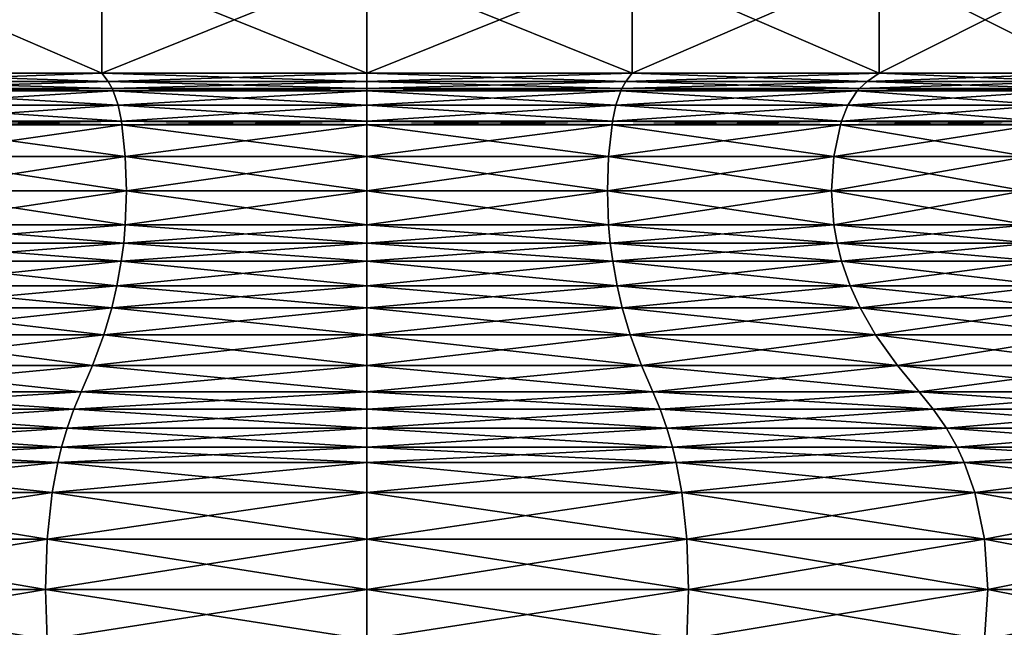
# Model space of a CAD drawing. Extents: x 0 to 4, y 0 to 34.5.
# Drawn here: x 1.5 to 3, y 7.8 to 8.8 of the extents above; entities that cross this region are included whole.
import ezdxf

# ---------------------------------------------------------------- set-up
doc = ezdxf.new("R2010")
doc.units = 0
doc.header["$MEASUREMENT"] = 0
doc.layers.add('DEFAULT', color=7, linetype='CONTINUOUS')

msp = doc.modelspace()

# ---------------------------------------------------------------- linework, layer by layer
at = {"layer": 'DEFAULT'}
for points in [[(1.590541, 8.671854, 3.528127), (1.590544, 8.836854, 3.528115), (1.208985, 8.671854, 3.370081)], [(1.590544, 8.836854, 3.528115), (1.208991, 8.836854, 3.370071), (1.208985, 8.671854, 3.370081)], [(1.208985, 8.671854, 0.629921), (1.208991, 8.836854, 0.629931), (1.590541, 8.671854, 0.471875)], [(1.590544, 8.836854, 0.471887), (1.590541, 8.671854, 0.471875), (1.208991, 8.836854, 0.629931)], [(1.590541, 8.671854, 0.471875), (1.590544, 8.836854, 0.471887), (2.000001, 8.671854, 0.417969)], [(1.590544, 8.836854, 3.528115), (1.590541, 8.671854, 3.528127), (2.000001, 8.836854, 3.582021)], [(2.000001, 8.671854, 3.582033), (2.000001, 8.836854, 3.582021), (1.590541, 8.671854, 3.528127)], [(1.590544, 8.836854, 0.471887), (2.000001, 8.836854, 0.417981), (2.000001, 8.671854, 0.417969)], [(2.409461, 8.671854, 3.528127), (2.409458, 8.836854, 3.528115), (2.000001, 8.671854, 3.582033)], [(2.409458, 8.836854, 0.471887), (2.409461, 8.671854, 0.471875), (2.000001, 8.836854, 0.417981)], [(2.000001, 8.671854, 0.417969), (2.000001, 8.836854, 0.417981), (2.409461, 8.671854, 0.471875)], [(2.409458, 8.836854, 3.528115), (2.000001, 8.836854, 3.582021), (2.000001, 8.671854, 3.582033)], [(2.409458, 8.836854, 3.528115), (2.409461, 8.671854, 3.528127), (2.791011, 8.836854, 3.370071)], [(2.409461, 8.671854, 0.471875), (2.409458, 8.836854, 0.471887), (2.791017, 8.671854, 0.629921)], [(2.409458, 8.836854, 0.471887), (2.791011, 8.836854, 0.629931), (2.791017, 8.671854, 0.629921)], [(2.791017, 8.671854, 3.370081), (2.791011, 8.836854, 3.370071), (2.409461, 8.671854, 3.528127)], [(3.118658, 8.836854, 0.881344), (3.118667, 8.671854, 0.881335), (2.791011, 8.836854, 0.629931)], [(2.791017, 8.671854, 0.629921), (2.791011, 8.836854, 0.629931), (3.118667, 8.671854, 0.881335)], [(3.118658, 8.836854, 3.118658), (2.791011, 8.836854, 3.370071), (2.791017, 8.671854, 3.370081)], [(3.118667, 8.671854, 3.118667), (3.118658, 8.836854, 3.118658), (2.791017, 8.671854, 3.370081)], [(1.590541, 8.671854, 0.471875), (1.600132, 8.658815, 0.50767), (1.208985, 8.671854, 0.629921)], [(1.590541, 8.671854, 3.528127), (1.208985, 8.671854, 3.370081), (1.227514, 8.658815, 3.337988)], [(1.227514, 8.658815, 0.662014), (1.208985, 8.671854, 0.629921), (1.600132, 8.658815, 0.50767)], [(1.600132, 8.658815, 3.492332), (1.590541, 8.671854, 3.528127), (1.227514, 8.658815, 3.337988)], [(1.600132, 8.658815, 0.50767), (1.590541, 8.671854, 0.471875), (2.000001, 8.658815, 0.455026)], [(1.590541, 8.671854, 3.528127), (1.600132, 8.658815, 3.492332), (2.000001, 8.671854, 3.582033)], [(1.590541, 8.671854, 0.471875), (2.000001, 8.671854, 0.417969), (2.000001, 8.658815, 0.455026)], [(2.000001, 8.658815, 3.544976), (2.000001, 8.671854, 3.582033), (1.600132, 8.658815, 3.492332)], [(2.39987, 8.658815, 3.492332), (2.409461, 8.671854, 3.528127), (2.000001, 8.658815, 3.544976)], [(2.409461, 8.671854, 0.471875), (2.39987, 8.658815, 0.50767), (2.000001, 8.671854, 0.417969)], [(2.409461, 8.671854, 3.528127), (2.000001, 8.671854, 3.582033), (2.000001, 8.658815, 3.544976)], [(2.000001, 8.658815, 0.455026), (2.000001, 8.671854, 0.417969), (2.39987, 8.658815, 0.50767)], [(2.409461, 8.671854, 3.528127), (2.39987, 8.658815, 3.492332), (2.791017, 8.671854, 3.370081)], [(2.39987, 8.658815, 0.50767), (2.409461, 8.671854, 0.471875), (2.772488, 8.658815, 0.662014)], [(2.772488, 8.658815, 3.337988), (2.791017, 8.671854, 3.370081), (2.39987, 8.658815, 3.492332)], [(2.409461, 8.671854, 0.471875), (2.791017, 8.671854, 0.629921), (2.772488, 8.658815, 0.662014)], [(3.092463, 8.658815, 3.092463), (3.118667, 8.671854, 3.118667), (2.772488, 8.658815, 3.337988)], [(2.772488, 8.658815, 0.662014), (2.791017, 8.671854, 0.629921), (3.092463, 8.658815, 0.907539)], [(3.118667, 8.671854, 3.118667), (2.791017, 8.671854, 3.370081), (2.772488, 8.658815, 3.337988)], [(3.118667, 8.671854, 0.881335), (3.092463, 8.658815, 0.907539), (2.791017, 8.671854, 0.629921)], [(1.600132, 8.658815, 0.50767), (1.606186, 8.648299, 0.530262), (1.227514, 8.658815, 0.662014)], [(1.600132, 8.658815, 3.492332), (1.227514, 8.658815, 3.337988), (1.239208, 8.648299, 3.317733)], [(1.239208, 8.648299, 0.682269), (1.227514, 8.658815, 0.662014), (1.606186, 8.648299, 0.530262)], [(1.606186, 8.648299, 3.46974), (1.600132, 8.658815, 3.492332), (1.239208, 8.648299, 3.317733)], [(1.606186, 8.648299, 0.530262), (1.600132, 8.658815, 0.50767), (2.000001, 8.648299, 0.478415)], [(1.600132, 8.658815, 3.492332), (1.606186, 8.648299, 3.46974), (2.000001, 8.658815, 3.544976)], [(1.600132, 8.658815, 0.50767), (2.000001, 8.658815, 0.455026), (2.000001, 8.648299, 0.478415)], [(2.000001, 8.648299, 3.521587), (2.000001, 8.658815, 3.544976), (1.606186, 8.648299, 3.46974)], [(2.393816, 8.648299, 3.46974), (2.39987, 8.658815, 3.492332), (2.000001, 8.648299, 3.521587)], [(2.39987, 8.658815, 0.50767), (2.393816, 8.648299, 0.530262), (2.000001, 8.658815, 0.455026)], [(2.39987, 8.658815, 3.492332), (2.000001, 8.658815, 3.544976), (2.000001, 8.648299, 3.521587)], [(2.000001, 8.648299, 0.478415), (2.000001, 8.658815, 0.455026), (2.393816, 8.648299, 0.530262)], [(2.39987, 8.658815, 3.492332), (2.393816, 8.648299, 3.46974), (2.772488, 8.658815, 3.337988)], [(2.393816, 8.648299, 0.530262), (2.39987, 8.658815, 0.50767), (2.760794, 8.648299, 0.682269)], [(2.760794, 8.648299, 3.317733), (2.772488, 8.658815, 3.337988), (2.393816, 8.648299, 3.46974)], [(2.39987, 8.658815, 0.50767), (2.772488, 8.658815, 0.662014), (2.760794, 8.648299, 0.682269)], [(3.075925, 8.648299, 3.075925), (3.092463, 8.658815, 3.092463), (2.760794, 8.648299, 3.317733)], [(2.760794, 8.648299, 0.682269), (2.772488, 8.658815, 0.662014), (3.075925, 8.648299, 0.924077)], [(3.092463, 8.658815, 3.092463), (2.772488, 8.658815, 3.337988), (2.760794, 8.648299, 3.317733)], [(3.092463, 8.658815, 0.907539), (3.075925, 8.648299, 0.924077), (2.772488, 8.658815, 0.662014)], [(1.606186, 8.648299, 0.530262), (1.608127, 8.644271, 0.537507), (1.239208, 8.648299, 0.682269)], [(1.606186, 8.648299, 3.46974), (1.239208, 8.648299, 3.317733), (1.242958, 8.644271, 3.311237)], [(1.242958, 8.644271, 0.688765), (1.239208, 8.648299, 0.682269), (1.608127, 8.644271, 0.537507)], [(1.608127, 8.644271, 3.462495), (1.606186, 8.648299, 3.46974), (1.242958, 8.644271, 3.311237)], [(1.615542, 8.622286, 0.565182), (1.257284, 8.622286, 0.713577), (1.242958, 8.644271, 0.688765)], [(1.615542, 8.622286, 0.565182), (1.242958, 8.644271, 0.688765), (1.608127, 8.644271, 0.537507)], [(1.608127, 8.644271, 3.462495), (1.242958, 8.644271, 3.311237), (1.257284, 8.622286, 3.286425)], [(1.615542, 8.622286, 3.43482), (1.608127, 8.644271, 3.462495), (1.257284, 8.622286, 3.286425)], [(1.606186, 8.648299, 3.46974), (1.608127, 8.644271, 3.462495), (2.000001, 8.648299, 3.521587)], [(1.608127, 8.644271, 0.537507), (1.606186, 8.648299, 0.530262), (2.000001, 8.644271, 0.485916)], [(1.606186, 8.648299, 0.530262), (2.000001, 8.648299, 0.478415), (2.000001, 8.644271, 0.485916)], [(2.000001, 8.644271, 3.514086), (2.000001, 8.648299, 3.521587), (1.608127, 8.644271, 3.462495)], [(1.615542, 8.622286, 0.565182), (1.608127, 8.644271, 0.537507), (2.000001, 8.622286, 0.514567)], [(1.615542, 8.622286, 3.43482), (2.000001, 8.644271, 3.514086), (1.608127, 8.644271, 3.462495)], [(1.608127, 8.644271, 0.537507), (2.000001, 8.644271, 0.485916), (2.000001, 8.622286, 0.514567)], [(1.615542, 8.622286, 3.43482), (2.000001, 8.622286, 3.485435), (2.000001, 8.644271, 3.514086)], [(2.393816, 8.648299, 0.530262), (2.391875, 8.644271, 0.537507), (2.000001, 8.648299, 0.478415)], [(2.391875, 8.644271, 3.462495), (2.393816, 8.648299, 3.46974), (2.000001, 8.644271, 3.514086)], [(2.393816, 8.648299, 3.46974), (2.000001, 8.648299, 3.521587), (2.000001, 8.644271, 3.514086)], [(2.000001, 8.644271, 0.485916), (2.000001, 8.648299, 0.478415), (2.391875, 8.644271, 0.537507)], [(2.384459, 8.622286, 3.43482), (2.391875, 8.644271, 3.462495), (2.000001, 8.622286, 3.485435)], [(2.384459, 8.622286, 0.565182), (2.000001, 8.622286, 0.514567), (2.000001, 8.644271, 0.485916)], [(2.384459, 8.622286, 0.565182), (2.000001, 8.644271, 0.485916), (2.391875, 8.644271, 0.537507)], [(2.391875, 8.644271, 3.462495), (2.000001, 8.644271, 3.514086), (2.000001, 8.622286, 3.485435)], [(2.384459, 8.622286, 3.43482), (2.742718, 8.622286, 3.286425), (2.757044, 8.644271, 3.311237)], [(2.384459, 8.622286, 3.43482), (2.757044, 8.644271, 3.311237), (2.391875, 8.644271, 3.462495)], [(2.384459, 8.622286, 0.565182), (2.391875, 8.644271, 0.537507), (2.742718, 8.622286, 0.713577)], [(2.391875, 8.644271, 0.537507), (2.393816, 8.648299, 0.530262), (2.757044, 8.644271, 0.688765)], [(2.393816, 8.648299, 3.46974), (2.391875, 8.644271, 3.462495), (2.760794, 8.648299, 3.317733)], [(2.757044, 8.644271, 3.311237), (2.760794, 8.648299, 3.317733), (2.391875, 8.644271, 3.462495)], [(2.391875, 8.644271, 0.537507), (2.757044, 8.644271, 0.688765), (2.742718, 8.622286, 0.713577)], [(2.393816, 8.648299, 0.530262), (2.760794, 8.648299, 0.682269), (2.757044, 8.644271, 0.688765)], [(3.050361, 8.622286, 3.050361), (3.070621, 8.644271, 3.070621), (2.742718, 8.622286, 3.286425)], [(3.050361, 8.622286, 0.949641), (2.742718, 8.622286, 0.713577), (2.757044, 8.644271, 0.688765)], [(3.070621, 8.644271, 3.070621), (2.757044, 8.644271, 3.311237), (2.742718, 8.622286, 3.286425)], [(3.070621, 8.644271, 3.070621), (3.075925, 8.648299, 3.075925), (2.757044, 8.644271, 3.311237)], [(3.075925, 8.648299, 3.075925), (2.760794, 8.648299, 3.317733), (2.757044, 8.644271, 3.311237)], [(2.757044, 8.644271, 0.688765), (2.760794, 8.648299, 0.682269), (3.070621, 8.644271, 0.929381)], [(3.050361, 8.622286, 0.949641), (2.757044, 8.644271, 0.688765), (3.070621, 8.644271, 0.929381)], [(3.075925, 8.648299, 0.924077), (3.070621, 8.644271, 0.929381), (2.760794, 8.648299, 0.682269)], [(1.615542, 8.622286, 0.565182), (1.620618, 8.597589, 0.584126), (1.257284, 8.622286, 0.713577)], [(1.615542, 8.622286, 3.43482), (1.257284, 8.622286, 3.286425), (1.26709, 8.597589, 3.26944)], [(1.26709, 8.597589, 0.730562), (1.257284, 8.622286, 0.713577), (1.620618, 8.597589, 0.584126)], [(1.620618, 8.597589, 3.415876), (1.615542, 8.622286, 3.43482), (1.26709, 8.597589, 3.26944)], [(1.620618, 8.597589, 0.584126), (1.615542, 8.622286, 0.565182), (2.000001, 8.597589, 0.53418)], [(1.615542, 8.622286, 0.565182), (2.000001, 8.622286, 0.514567), (2.000001, 8.597589, 0.53418)], [(1.615542, 8.622286, 3.43482), (1.620618, 8.597589, 3.415876), (2.000001, 8.622286, 3.485435)], [(2.000001, 8.597589, 3.465822), (2.000001, 8.622286, 3.485435), (1.620618, 8.597589, 3.415876)], [(2.379384, 8.597589, 3.415876), (2.384459, 8.622286, 3.43482), (2.000001, 8.597589, 3.465822)], [(2.384459, 8.622286, 3.43482), (2.000001, 8.622286, 3.485435), (2.000001, 8.597589, 3.465822)], [(2.384459, 8.622286, 0.565182), (2.379384, 8.597589, 0.584126), (2.000001, 8.622286, 0.514567)], [(2.000001, 8.597589, 0.53418), (2.000001, 8.622286, 0.514567), (2.379384, 8.597589, 0.584126)], [(2.384459, 8.622286, 3.43482), (2.379384, 8.597589, 3.415876), (2.742718, 8.622286, 3.286425)], [(2.379384, 8.597589, 0.584126), (2.384459, 8.622286, 0.565182), (2.732912, 8.597589, 0.730562)], [(2.732912, 8.597589, 3.26944), (2.742718, 8.622286, 3.286425), (2.379384, 8.597589, 3.415876)], [(2.384459, 8.622286, 0.565182), (2.742718, 8.622286, 0.713577), (2.732912, 8.597589, 0.730562)], [(3.036493, 8.597589, 3.036493), (3.050361, 8.622286, 3.050361), (2.732912, 8.597589, 3.26944)], [(3.050361, 8.622286, 3.050361), (2.742718, 8.622286, 3.286425), (2.732912, 8.597589, 3.26944)], [(2.732912, 8.597589, 0.730562), (2.742718, 8.622286, 0.713577), (3.036493, 8.597589, 0.963509)], [(3.050361, 8.622286, 0.949641), (3.036493, 8.597589, 0.963509), (2.742718, 8.622286, 0.713577)], [(1.620618, 8.597589, 0.584126), (1.621498, 8.591922, 0.587407), (1.26709, 8.597589, 0.730562)], [(1.621498, 8.591922, 0.587407), (1.268788, 8.591922, 0.733504), (1.26709, 8.597589, 0.730562)], [(1.26709, 8.597589, 3.26944), (1.268788, 8.591922, 3.266498), (1.620618, 8.597589, 3.415876)], [(1.621498, 8.591922, 3.412595), (1.620618, 8.597589, 3.415876), (1.268788, 8.591922, 3.266498)], [(1.620618, 8.597589, 3.415876), (1.621498, 8.591922, 3.412595), (2.000001, 8.597589, 3.465822)], [(1.621498, 8.591922, 0.587407), (1.620618, 8.597589, 0.584126), (2.000001, 8.591922, 0.537576)], [(2.000001, 8.597589, 0.53418), (2.000001, 8.591922, 0.537576), (1.620618, 8.597589, 0.584126)], [(1.621498, 8.591922, 3.412595), (2.000001, 8.591922, 3.462426), (2.000001, 8.597589, 3.465822)], [(2.379384, 8.597589, 0.584126), (2.378505, 8.591922, 0.587407), (2.000001, 8.597589, 0.53418)], [(2.378505, 8.591922, 0.587407), (2.000001, 8.591922, 0.537576), (2.000001, 8.597589, 0.53418)], [(2.378505, 8.591922, 3.412595), (2.379384, 8.597589, 3.415876), (2.000001, 8.591922, 3.462426)], [(2.000001, 8.597589, 3.465822), (2.000001, 8.591922, 3.462426), (2.379384, 8.597589, 3.415876)], [(2.378505, 8.591922, 0.587407), (2.379384, 8.597589, 0.584126), (2.731214, 8.591922, 0.733504)], [(2.379384, 8.597589, 3.415876), (2.378505, 8.591922, 3.412595), (2.732912, 8.597589, 3.26944)], [(2.378505, 8.591922, 3.412595), (2.731214, 8.591922, 3.266498), (2.732912, 8.597589, 3.26944)], [(2.732912, 8.597589, 0.730562), (2.731214, 8.591922, 0.733504), (2.379384, 8.597589, 0.584126)], [(3.034092, 8.591922, 0.96591), (2.731214, 8.591922, 0.733504), (2.732912, 8.597589, 0.730562)], [(3.034092, 8.591922, 3.034092), (3.036493, 8.597589, 3.036493), (2.731214, 8.591922, 3.266498)], [(2.732912, 8.597589, 3.26944), (2.731214, 8.591922, 3.266498), (3.036493, 8.597589, 3.036493)], [(3.036493, 8.597589, 0.963509), (3.034092, 8.591922, 0.96591), (2.732912, 8.597589, 0.730562)], [(1.621498, 8.591922, 3.412595), (1.268788, 8.591922, 3.266498), (1.278949, 8.542861, 3.248899)], [(1.621498, 8.591922, 0.587407), (1.626757, 8.542861, 0.607036), (1.268788, 8.591922, 0.733504)], [(1.626757, 8.542861, 0.607036), (1.278949, 8.542861, 0.751103), (1.268788, 8.591922, 0.733504)], [(1.621498, 8.591922, 3.412595), (1.278949, 8.542861, 3.248899), (1.626757, 8.542861, 3.392966)], [(1.621498, 8.591922, 3.412595), (1.626757, 8.542861, 3.392966), (2.000001, 8.591922, 3.462426)], [(1.621498, 8.591922, 0.587407), (2.000001, 8.591922, 0.537576), (2.000001, 8.542861, 0.557898)], [(1.621498, 8.591922, 0.587407), (2.000001, 8.542861, 0.557898), (1.626757, 8.542861, 0.607036)], [(1.626757, 8.542861, 3.392966), (2.000001, 8.542861, 3.442104), (2.000001, 8.591922, 3.462426)], [(2.378505, 8.591922, 0.587407), (2.373245, 8.542861, 0.607036), (2.000001, 8.591922, 0.537576)], [(2.378505, 8.591922, 3.412595), (2.000001, 8.591922, 3.462426), (2.000001, 8.542861, 3.442104)], [(2.378505, 8.591922, 3.412595), (2.000001, 8.542861, 3.442104), (2.373245, 8.542861, 3.392966)], [(2.373245, 8.542861, 0.607036), (2.000001, 8.542861, 0.557898), (2.000001, 8.591922, 0.537576)], [(2.378505, 8.591922, 0.587407), (2.721053, 8.542861, 0.751103), (2.373245, 8.542861, 0.607036)], [(2.378505, 8.591922, 3.412595), (2.373245, 8.542861, 3.392966), (2.731214, 8.591922, 3.266498)], [(2.373245, 8.542861, 3.392966), (2.721053, 8.542861, 3.248899), (2.731214, 8.591922, 3.266498)], [(2.378505, 8.591922, 0.587407), (2.731214, 8.591922, 0.733504), (2.721053, 8.542861, 0.751103)], [(3.034092, 8.591922, 3.034092), (2.731214, 8.591922, 3.266498), (2.721053, 8.542861, 3.248899)], [(3.034092, 8.591922, 3.034092), (2.721053, 8.542861, 3.248899), (3.019722, 8.542861, 3.019722)], [(3.019722, 8.542861, 0.98028), (2.721053, 8.542861, 0.751103), (2.731214, 8.591922, 0.733504)], [(3.034092, 8.591922, 0.96591), (3.019722, 8.542861, 0.98028), (2.731214, 8.591922, 0.733504)], [(1.282415, 8.490212, 3.242897), (1.626757, 8.542861, 3.392966), (1.278949, 8.542861, 3.248899)], [(1.282415, 8.490212, 0.757106), (1.278949, 8.542861, 0.751103), (1.628551, 8.490212, 0.613731)], [(1.626757, 8.542861, 0.607036), (1.628551, 8.490212, 0.613731), (1.278949, 8.542861, 0.751103)], [(1.282415, 8.490212, 3.242897), (1.628551, 8.490212, 3.386271), (1.626757, 8.542861, 3.392966)], [(2.000001, 8.490212, 0.564829), (1.628551, 8.490212, 0.613731), (1.626757, 8.542861, 0.607036)], [(2.000001, 8.490212, 0.564829), (1.626757, 8.542861, 0.607036), (2.000001, 8.542861, 0.557898)], [(1.626757, 8.542861, 3.392966), (1.628551, 8.490212, 3.386271), (2.000001, 8.542861, 3.442104)], [(2.000001, 8.490212, 3.435173), (2.000001, 8.542861, 3.442104), (1.628551, 8.490212, 3.386271)], [(2.000001, 8.490212, 3.435173), (2.371451, 8.490212, 3.386271), (2.373245, 8.542861, 3.392966)], [(2.000001, 8.490212, 3.435173), (2.373245, 8.542861, 3.392966), (2.000001, 8.542861, 3.442104)], [(2.000001, 8.490212, 0.564829), (2.000001, 8.542861, 0.557898), (2.371451, 8.490212, 0.613731)], [(2.373245, 8.542861, 0.607036), (2.371451, 8.490212, 0.613731), (2.000001, 8.542861, 0.557898)], [(2.717587, 8.490212, 3.242897), (2.721053, 8.542861, 3.248899), (2.371451, 8.490212, 3.386271)], [(2.717587, 8.490212, 0.757106), (2.371451, 8.490212, 0.613731), (2.373245, 8.542861, 0.607036)], [(2.373245, 8.542861, 3.392966), (2.371451, 8.490212, 3.386271), (2.721053, 8.542861, 3.248899)], [(2.717587, 8.490212, 0.757106), (2.373245, 8.542861, 0.607036), (2.721053, 8.542861, 0.751103)], [(2.717587, 8.490212, 3.242897), (3.014821, 8.490212, 3.014821), (3.019722, 8.542861, 3.019722)], [(2.717587, 8.490212, 3.242897), (3.019722, 8.542861, 3.019722), (2.721053, 8.542861, 3.248899)], [(2.717587, 8.490212, 0.757106), (2.721053, 8.542861, 0.751103), (3.014821, 8.490212, 0.985181)], [(3.019722, 8.542861, 0.98028), (3.014821, 8.490212, 0.985181), (2.721053, 8.542861, 0.751103)], [(1.626757, 8.437563, 0.607036), (1.278949, 8.437563, 0.751103), (1.282415, 8.490212, 0.757106)], [(1.626757, 8.437563, 3.392966), (1.628551, 8.490212, 3.386271), (1.278949, 8.437563, 3.248899)], [(1.278949, 8.437563, 3.248899), (1.628551, 8.490212, 3.386271), (1.282415, 8.490212, 3.242897)], [(1.626757, 8.437563, 0.607036), (1.282415, 8.490212, 0.757106), (1.628551, 8.490212, 0.613731)], [(1.626757, 8.437563, 0.607036), (1.628551, 8.490212, 0.613731), (2.000001, 8.437563, 0.557898)], [(1.626757, 8.437563, 3.392966), (2.000001, 8.437563, 3.442104), (2.000001, 8.490212, 3.435173)], [(1.626757, 8.437563, 3.392966), (2.000001, 8.490212, 3.435173), (1.628551, 8.490212, 3.386271)], [(2.000001, 8.437563, 0.557898), (1.628551, 8.490212, 0.613731), (2.000001, 8.490212, 0.564829)], [(2.373245, 8.437563, 3.392966), (2.371451, 8.490212, 3.386271), (2.000001, 8.437563, 3.442104)], [(2.373245, 8.437563, 0.607036), (2.000001, 8.437563, 0.557898), (2.000001, 8.490212, 0.564829)], [(2.373245, 8.437563, 0.607036), (2.000001, 8.490212, 0.564829), (2.371451, 8.490212, 0.613731)], [(2.000001, 8.437563, 3.442104), (2.371451, 8.490212, 3.386271), (2.000001, 8.490212, 3.435173)], [(2.373245, 8.437563, 3.392966), (2.717587, 8.490212, 3.242897), (2.371451, 8.490212, 3.386271)], [(2.373245, 8.437563, 0.607036), (2.371451, 8.490212, 0.613731), (2.721053, 8.437563, 0.751103)], [(2.721053, 8.437563, 0.751103), (2.371451, 8.490212, 0.613731), (2.717587, 8.490212, 0.757106)], [(2.373245, 8.437563, 3.392966), (2.721053, 8.437563, 3.248899), (2.717587, 8.490212, 3.242897)], [(3.019722, 8.437563, 0.98028), (2.721053, 8.437563, 0.751103), (2.717587, 8.490212, 0.757106)], [(3.019722, 8.437563, 0.98028), (2.717587, 8.490212, 0.757106), (3.014821, 8.490212, 0.985181)], [(2.721053, 8.437563, 3.248899), (3.014821, 8.490212, 3.014821), (2.717587, 8.490212, 3.242897)], [(3.019722, 8.437563, 3.019722), (3.014821, 8.490212, 3.014821), (2.721053, 8.437563, 3.248899)], [(1.624201, 8.409245, 3.402506), (1.626757, 8.437563, 3.392966), (1.274011, 8.409245, 3.257453)], [(1.626757, 8.437563, 3.392966), (1.278949, 8.437563, 3.248899), (1.274011, 8.409245, 3.257453)], [(1.274011, 8.409245, 0.742549), (1.278949, 8.437563, 0.751103), (1.624201, 8.409245, 0.597496)], [(1.626757, 8.437563, 0.607036), (1.624201, 8.409245, 0.597496), (1.278949, 8.437563, 0.751103)], [(1.624201, 8.409245, 0.597496), (1.626757, 8.437563, 0.607036), (2.000001, 8.409245, 0.548021)], [(1.626757, 8.437563, 3.392966), (1.624201, 8.409245, 3.402506), (2.000001, 8.437563, 3.442104)], [(2.000001, 8.409245, 3.451981), (2.000001, 8.437563, 3.442104), (1.624201, 8.409245, 3.402506)], [(1.626757, 8.437563, 0.607036), (2.000001, 8.437563, 0.557898), (2.000001, 8.409245, 0.548021)], [(2.375801, 8.409245, 3.402506), (2.373245, 8.437563, 3.392966), (2.000001, 8.409245, 3.451981)], [(2.373245, 8.437563, 3.392966), (2.000001, 8.437563, 3.442104), (2.000001, 8.409245, 3.451981)], [(2.373245, 8.437563, 0.607036), (2.375801, 8.409245, 0.597496), (2.000001, 8.437563, 0.557898)], [(2.000001, 8.409245, 0.548021), (2.000001, 8.437563, 0.557898), (2.375801, 8.409245, 0.597496)], [(2.373245, 8.437563, 3.392966), (2.375801, 8.409245, 3.402506), (2.721053, 8.437563, 3.248899)], [(2.375801, 8.409245, 0.597496), (2.373245, 8.437563, 0.607036), (2.725991, 8.409245, 0.742549)], [(2.373245, 8.437563, 0.607036), (2.721053, 8.437563, 0.751103), (2.725991, 8.409245, 0.742549)], [(2.725991, 8.409245, 3.257453), (2.721053, 8.437563, 3.248899), (2.375801, 8.409245, 3.402506)], [(3.019722, 8.437563, 3.019722), (2.721053, 8.437563, 3.248899), (2.725991, 8.409245, 3.257453)], [(3.019722, 8.437563, 0.98028), (3.026706, 8.409245, 0.973296), (2.721053, 8.437563, 0.751103)], [(2.725991, 8.409245, 0.742549), (2.721053, 8.437563, 0.751103), (3.026706, 8.409245, 0.973296)], [(3.026706, 8.409245, 3.026706), (3.019722, 8.437563, 3.019722), (2.725991, 8.409245, 3.257453)], [(1.620556, 8.381415, 0.583892), (1.266969, 8.381415, 0.730352), (1.274011, 8.409245, 0.742549)], [(1.620556, 8.381415, 3.41611), (1.624201, 8.409245, 3.402506), (1.266969, 8.381415, 3.26965)], [(1.624201, 8.409245, 3.402506), (1.274011, 8.409245, 3.257453), (1.266969, 8.381415, 3.26965)], [(1.620556, 8.381415, 0.583892), (1.274011, 8.409245, 0.742549), (1.624201, 8.409245, 0.597496)], [(1.620556, 8.381415, 0.583892), (1.624201, 8.409245, 0.597496), (2.000001, 8.381415, 0.533937)], [(1.620556, 8.381415, 3.41611), (2.000001, 8.381415, 3.466065), (2.000001, 8.409245, 3.451981)], [(1.620556, 8.381415, 3.41611), (2.000001, 8.409245, 3.451981), (1.624201, 8.409245, 3.402506)], [(1.624201, 8.409245, 0.597496), (2.000001, 8.409245, 0.548021), (2.000001, 8.381415, 0.533937)], [(2.379446, 8.381415, 3.41611), (2.375801, 8.409245, 3.402506), (2.000001, 8.381415, 3.466065)], [(2.379446, 8.381415, 0.583892), (2.000001, 8.381415, 0.533937), (2.000001, 8.409245, 0.548021)], [(2.379446, 8.381415, 0.583892), (2.000001, 8.409245, 0.548021), (2.375801, 8.409245, 0.597496)], [(2.375801, 8.409245, 3.402506), (2.000001, 8.409245, 3.451981), (2.000001, 8.381415, 3.466065)], [(2.379446, 8.381415, 3.41611), (2.725991, 8.409245, 3.257453), (2.375801, 8.409245, 3.402506)], [(2.379446, 8.381415, 0.583892), (2.375801, 8.409245, 0.597496), (2.733033, 8.381415, 0.730352)], [(2.375801, 8.409245, 0.597496), (2.725991, 8.409245, 0.742549), (2.733033, 8.381415, 0.730352)], [(2.379446, 8.381415, 3.41611), (2.733033, 8.381415, 3.26965), (2.725991, 8.409245, 3.257453)], [(3.036665, 8.381415, 0.963337), (2.733033, 8.381415, 0.730352), (2.725991, 8.409245, 0.742549)], [(3.036665, 8.381415, 0.963337), (2.725991, 8.409245, 0.742549), (3.026706, 8.409245, 0.973296)], [(3.026706, 8.409245, 3.026706), (2.725991, 8.409245, 3.257453), (2.733033, 8.381415, 3.26965)], [(3.036665, 8.381415, 3.036665), (3.026706, 8.409245, 3.026706), (2.733033, 8.381415, 3.26965)], [(1.613693, 8.343144, 3.441722), (1.620556, 8.381415, 3.41611), (1.253711, 8.343144, 3.292613)], [(1.620556, 8.381415, 3.41611), (1.266969, 8.381415, 3.26965), (1.253711, 8.343144, 3.292613)], [(1.253711, 8.343144, 0.707389), (1.266969, 8.381415, 0.730352), (1.613693, 8.343144, 0.55828)], [(1.620556, 8.381415, 0.583892), (1.613693, 8.343144, 0.55828), (1.266969, 8.381415, 0.730352)], [(1.613693, 8.343144, 0.55828), (1.620556, 8.381415, 0.583892), (2.000001, 8.343144, 0.507421)], [(1.620556, 8.381415, 3.41611), (1.613693, 8.343144, 3.441722), (2.000001, 8.381415, 3.466065)], [(2.000001, 8.343144, 3.492581), (2.000001, 8.381415, 3.466065), (1.613693, 8.343144, 3.441722)], [(1.620556, 8.381415, 0.583892), (2.000001, 8.381415, 0.533937), (2.000001, 8.343144, 0.507421)], [(2.386309, 8.343144, 3.441722), (2.379446, 8.381415, 3.41611), (2.000001, 8.343144, 3.492581)], [(2.379446, 8.381415, 3.41611), (2.000001, 8.381415, 3.466065), (2.000001, 8.343144, 3.492581)], [(2.379446, 8.381415, 0.583892), (2.386309, 8.343144, 0.55828), (2.000001, 8.381415, 0.533937)], [(2.000001, 8.343144, 0.507421), (2.000001, 8.381415, 0.533937), (2.386309, 8.343144, 0.55828)], [(2.379446, 8.381415, 3.41611), (2.386309, 8.343144, 3.441722), (2.733033, 8.381415, 3.26965)], [(2.386309, 8.343144, 0.55828), (2.379446, 8.381415, 0.583892), (2.746291, 8.343144, 0.707389)], [(2.379446, 8.381415, 0.583892), (2.733033, 8.381415, 0.730352), (2.746291, 8.343144, 0.707389)], [(2.746291, 8.343144, 3.292613), (2.733033, 8.381415, 3.26965), (2.386309, 8.343144, 3.441722)], [(3.036665, 8.381415, 3.036665), (2.733033, 8.381415, 3.26965), (2.746291, 8.343144, 3.292613)], [(3.036665, 8.381415, 0.963337), (3.055414, 8.343144, 0.944588), (2.733033, 8.381415, 0.730352)], [(2.746291, 8.343144, 0.707389), (2.733033, 8.381415, 0.730352), (3.055414, 8.343144, 0.944588)], [(3.055414, 8.343144, 3.055414), (3.036665, 8.381415, 3.036665), (2.746291, 8.343144, 3.292613)], [(1.605698, 8.309198, 0.528444), (1.238267, 8.309198, 0.680639), (1.253711, 8.343144, 0.707389)], [(1.605698, 8.309198, 3.471558), (1.613693, 8.343144, 3.441722), (1.238267, 8.309198, 3.319363)], [(1.613693, 8.343144, 3.441722), (1.253711, 8.343144, 3.292613), (1.238267, 8.309198, 3.319363)], [(1.605698, 8.309198, 0.528444), (1.253711, 8.343144, 0.707389), (1.613693, 8.343144, 0.55828)], [(1.605698, 8.309198, 0.528444), (1.613693, 8.343144, 0.55828), (2.000001, 8.309198, 0.476533)], [(1.605698, 8.309198, 3.471558), (2.000001, 8.309198, 3.523469), (2.000001, 8.343144, 3.492581)], [(1.605698, 8.309198, 3.471558), (2.000001, 8.343144, 3.492581), (1.613693, 8.343144, 3.441722)], [(1.613693, 8.343144, 0.55828), (2.000001, 8.343144, 0.507421), (2.000001, 8.309198, 0.476533)], [(2.394304, 8.309198, 3.471558), (2.386309, 8.343144, 3.441722), (2.000001, 8.309198, 3.523469)], [(2.394304, 8.309198, 0.528444), (2.000001, 8.309198, 0.476533), (2.000001, 8.343144, 0.507421)], [(2.394304, 8.309198, 0.528444), (2.000001, 8.343144, 0.507421), (2.386309, 8.343144, 0.55828)], [(2.386309, 8.343144, 3.441722), (2.000001, 8.343144, 3.492581), (2.000001, 8.309198, 3.523469)], [(2.394304, 8.309198, 3.471558), (2.746291, 8.343144, 3.292613), (2.386309, 8.343144, 3.441722)], [(2.394304, 8.309198, 0.528444), (2.386309, 8.343144, 0.55828), (2.761735, 8.309198, 0.680639)], [(2.386309, 8.343144, 0.55828), (2.746291, 8.343144, 0.707389), (2.761735, 8.309198, 0.680639)], [(2.394304, 8.309198, 3.471558), (2.761735, 8.309198, 3.319363), (2.746291, 8.343144, 3.292613)], [(3.077255, 8.309198, 0.922746), (2.761735, 8.309198, 0.680639), (2.746291, 8.343144, 0.707389)], [(3.077255, 8.309198, 0.922746), (2.746291, 8.343144, 0.707389), (3.055414, 8.343144, 0.944588)], [(3.055414, 8.343144, 3.055414), (2.746291, 8.343144, 3.292613), (2.761735, 8.309198, 3.319363)], [(3.077255, 8.309198, 3.077255), (3.055414, 8.343144, 3.055414), (2.761735, 8.309198, 3.319363)], [(1.5934, 8.267484, 3.517458), (1.605698, 8.309198, 3.471558), (1.214507, 8.267484, 3.360516)], [(1.605698, 8.309198, 3.471558), (1.238267, 8.309198, 3.319363), (1.214507, 8.267484, 3.360516)], [(1.214507, 8.267484, 0.639486), (1.238267, 8.309198, 0.680639), (1.5934, 8.267484, 0.482544)], [(1.605698, 8.309198, 0.528444), (1.5934, 8.267484, 0.482544), (1.238267, 8.309198, 0.680639)], [(1.5934, 8.267484, 0.482544), (1.605698, 8.309198, 0.528444), (2.000001, 8.267484, 0.429014)], [(1.605698, 8.309198, 3.471558), (1.5934, 8.267484, 3.517458), (2.000001, 8.309198, 3.523469)], [(2.000001, 8.267484, 3.570988), (2.000001, 8.309198, 3.523469), (1.5934, 8.267484, 3.517458)], [(1.605698, 8.309198, 0.528444), (2.000001, 8.309198, 0.476533), (2.000001, 8.267484, 0.429014)], [(2.406602, 8.267484, 3.517458), (2.394304, 8.309198, 3.471558), (2.000001, 8.267484, 3.570988)], [(2.394304, 8.309198, 3.471558), (2.000001, 8.309198, 3.523469), (2.000001, 8.267484, 3.570988)], [(2.394304, 8.309198, 0.528444), (2.406602, 8.267484, 0.482544), (2.000001, 8.309198, 0.476533)], [(2.000001, 8.267484, 0.429014), (2.000001, 8.309198, 0.476533), (2.406602, 8.267484, 0.482544)], [(2.394304, 8.309198, 3.471558), (2.406602, 8.267484, 3.517458), (2.761735, 8.309198, 3.319363)], [(2.406602, 8.267484, 0.482544), (2.394304, 8.309198, 0.528444), (2.785495, 8.267484, 0.639486)], [(2.394304, 8.309198, 0.528444), (2.761735, 8.309198, 0.680639), (2.785495, 8.267484, 0.639486)], [(2.785495, 8.267484, 3.360516), (2.761735, 8.309198, 3.319363), (2.406602, 8.267484, 3.517458)], [(3.077255, 8.309198, 3.077255), (2.761735, 8.309198, 3.319363), (2.785495, 8.267484, 3.360516)], [(3.077255, 8.309198, 0.922746), (3.110857, 8.267484, 0.889145), (2.761735, 8.309198, 0.680639)], [(2.785495, 8.267484, 0.639486), (2.761735, 8.309198, 0.680639), (3.110857, 8.267484, 0.889145)], [(3.110857, 8.267484, 3.110857), (3.077255, 8.309198, 3.077255), (2.785495, 8.267484, 3.360516)], [(1.575956, 8.220114, 3.582559), (1.5934, 8.267484, 3.517458), (1.180809, 8.220114, 3.418883)], [(1.5934, 8.267484, 3.517458), (1.214507, 8.267484, 3.360516), (1.180809, 8.220114, 3.418883)], [(1.180809, 8.220114, 0.581119), (1.214507, 8.267484, 0.639486), (1.575956, 8.220114, 0.417443)], [(1.5934, 8.267484, 0.482544), (1.575956, 8.220114, 0.417443), (1.214507, 8.267484, 0.639486)], [(1.575956, 8.220114, 0.417443), (1.5934, 8.267484, 0.482544), (2.000001, 8.220114, 0.361617)], [(1.5934, 8.267484, 3.517458), (1.575956, 8.220114, 3.582559), (2.000001, 8.267484, 3.570988)], [(2.000001, 8.220114, 3.638385), (2.000001, 8.267484, 3.570988), (1.575956, 8.220114, 3.582559)], [(1.5934, 8.267484, 0.482544), (2.000001, 8.267484, 0.429014), (2.000001, 8.220114, 0.361617)], [(2.424046, 8.220114, 3.582559), (2.406602, 8.267484, 3.517458), (2.000001, 8.220114, 3.638385)], [(2.406602, 8.267484, 0.482544), (2.424046, 8.220114, 0.417443), (2.000001, 8.267484, 0.429014)], [(2.406602, 8.267484, 3.517458), (2.000001, 8.267484, 3.570988), (2.000001, 8.220114, 3.638385)], [(2.000001, 8.220114, 0.361617), (2.000001, 8.267484, 0.429014), (2.424046, 8.220114, 0.417443)], [(2.406602, 8.267484, 3.517458), (2.424046, 8.220114, 3.582559), (2.785495, 8.267484, 3.360516)], [(2.424046, 8.220114, 0.417443), (2.406602, 8.267484, 0.482544), (2.819193, 8.220114, 0.581119)], [(2.406602, 8.267484, 0.482544), (2.785495, 8.267484, 0.639486), (2.819193, 8.220114, 0.581119)], [(2.819193, 8.220114, 3.418883), (2.785495, 8.267484, 3.360516), (2.424046, 8.220114, 3.582559)], [(3.110857, 8.267484, 0.889145), (3.158514, 8.220114, 0.841488), (2.785495, 8.267484, 0.639486)], [(2.819193, 8.220114, 0.581119), (2.785495, 8.267484, 0.639486), (3.158514, 8.220114, 0.841488)], [(3.110857, 8.267484, 3.110857), (2.785495, 8.267484, 3.360516), (2.819193, 8.220114, 3.418883)], [(3.158514, 8.220114, 3.158514), (3.110857, 8.267484, 3.110857), (2.819193, 8.220114, 3.418883)], [(1.558532, 8.17944, 3.647584), (1.180809, 8.220114, 3.418883), (1.147149, 8.17944, 3.477184)], [(1.180809, 8.220114, 0.581119), (1.575956, 8.220114, 0.417443), (1.147149, 8.17944, 0.522818)], [(1.147149, 8.17944, 0.522818), (1.575956, 8.220114, 0.417443), (1.558532, 8.17944, 0.352418)], [(1.180809, 8.220114, 3.418883), (1.558532, 8.17944, 3.647584), (1.575956, 8.220114, 3.582559)], [(1.558532, 8.17944, 0.352418), (2.000001, 8.220114, 0.361617), (2.000001, 8.17944, 0.294298)], [(2.000001, 8.220114, 0.361617), (1.558532, 8.17944, 0.352418), (1.575956, 8.220114, 0.417443)], [(2.000001, 8.17944, 3.705704), (1.575956, 8.220114, 3.582559), (1.558532, 8.17944, 3.647584)], [(2.000001, 8.220114, 3.638385), (1.575956, 8.220114, 3.582559), (2.000001, 8.17944, 3.705704)], [(2.441469, 8.17944, 3.647584), (2.000001, 8.220114, 3.638385), (2.000001, 8.17944, 3.705704)], [(2.000001, 8.220114, 3.638385), (2.441469, 8.17944, 3.647584), (2.424046, 8.220114, 3.582559)], [(2.000001, 8.220114, 0.361617), (2.424046, 8.220114, 0.417443), (2.000001, 8.17944, 0.294298)], [(2.000001, 8.17944, 0.294298), (2.424046, 8.220114, 0.417443), (2.441469, 8.17944, 0.352418)], [(2.819193, 8.220114, 0.581119), (2.441469, 8.17944, 0.352418), (2.424046, 8.220114, 0.417443)], [(2.819193, 8.220114, 3.418883), (2.424046, 8.220114, 3.582559), (2.852853, 8.17944, 3.477184)], [(2.852853, 8.17944, 3.477184), (2.424046, 8.220114, 3.582559), (2.441469, 8.17944, 3.647584)], [(2.441469, 8.17944, 0.352418), (2.819193, 8.220114, 0.581119), (2.852853, 8.17944, 0.522818)], [(3.206115, 8.17944, 3.206115), (2.819193, 8.220114, 3.418883), (2.852853, 8.17944, 3.477184)], [(2.819193, 8.220114, 3.418883), (3.206115, 8.17944, 3.206115), (3.158514, 8.220114, 3.158514)], [(2.819193, 8.220114, 0.581119), (3.158514, 8.220114, 0.841488), (2.852853, 8.17944, 0.522818)], [(2.852853, 8.17944, 0.522818), (3.158514, 8.220114, 0.841488), (3.206115, 8.17944, 0.793886)], [(1.547376, 8.15276, 3.68922), (1.558532, 8.17944, 3.647584), (1.125597, 8.15276, 3.514513)], [(1.558532, 8.17944, 3.647584), (1.147149, 8.17944, 3.477184), (1.125597, 8.15276, 3.514513)], [(1.125597, 8.15276, 0.485489), (1.147149, 8.17944, 0.522818), (1.547376, 8.15276, 0.310782)], [(1.558532, 8.17944, 0.352418), (1.547376, 8.15276, 0.310782), (1.147149, 8.17944, 0.522818)], [(1.547376, 8.15276, 0.310782), (1.558532, 8.17944, 0.352418), (2.000001, 8.15276, 0.251193)], [(1.558532, 8.17944, 3.647584), (1.547376, 8.15276, 3.68922), (2.000001, 8.17944, 3.705704)], [(2.000001, 8.15276, 3.748809), (2.000001, 8.17944, 3.705704), (1.547376, 8.15276, 3.68922)], [(1.558532, 8.17944, 0.352418), (2.000001, 8.17944, 0.294298), (2.000001, 8.15276, 0.251193)], [(2.452626, 8.15276, 3.68922), (2.441469, 8.17944, 3.647584), (2.000001, 8.15276, 3.748809)], [(2.441469, 8.17944, 0.352418), (2.452626, 8.15276, 0.310782), (2.000001, 8.17944, 0.294298)], [(2.441469, 8.17944, 3.647584), (2.000001, 8.17944, 3.705704), (2.000001, 8.15276, 3.748809)], [(2.000001, 8.15276, 0.251193), (2.000001, 8.17944, 0.294298), (2.452626, 8.15276, 0.310782)], [(2.441469, 8.17944, 3.647584), (2.452626, 8.15276, 3.68922), (2.852853, 8.17944, 3.477184)], [(2.452626, 8.15276, 0.310782), (2.441469, 8.17944, 0.352418), (2.874405, 8.15276, 0.485489)], [(2.441469, 8.17944, 0.352418), (2.852853, 8.17944, 0.522818), (2.874405, 8.15276, 0.485489)], [(2.874405, 8.15276, 3.514513), (2.852853, 8.17944, 3.477184), (2.452626, 8.15276, 3.68922)], [(3.206115, 8.17944, 0.793886), (3.236595, 8.15276, 0.763407), (2.852853, 8.17944, 0.522818)], [(2.874405, 8.15276, 0.485489), (2.852853, 8.17944, 0.522818), (3.236595, 8.15276, 0.763407)], [(3.206115, 8.17944, 3.206115), (2.852853, 8.17944, 3.477184), (2.874405, 8.15276, 3.514513)], [(3.236595, 8.15276, 3.236595), (3.206115, 8.17944, 3.206115), (2.874405, 8.15276, 3.514513)], [(1.536819, 8.123595, 3.728618), (1.547376, 8.15276, 3.68922), (1.105203, 8.123595, 3.549837)], [(1.547376, 8.15276, 3.68922), (1.125597, 8.15276, 3.514513), (1.105203, 8.123595, 3.549837)], [(1.105203, 8.123595, 0.450165), (1.125597, 8.15276, 0.485489), (1.536819, 8.123595, 0.271384)], [(1.547376, 8.15276, 0.310782), (1.536819, 8.123595, 0.271384), (1.125597, 8.15276, 0.485489)], [(1.536819, 8.123595, 0.271384), (1.547376, 8.15276, 0.310782), (2.000001, 8.123595, 0.210405)], [(1.547376, 8.15276, 3.68922), (1.536819, 8.123595, 3.728618), (2.000001, 8.15276, 3.748809)], [(2.000001, 8.123595, 3.789597), (2.000001, 8.15276, 3.748809), (1.536819, 8.123595, 3.728618)], [(1.547376, 8.15276, 0.310782), (2.000001, 8.15276, 0.251193), (2.000001, 8.123595, 0.210405)], [(2.463182, 8.123595, 3.728618), (2.452626, 8.15276, 3.68922), (2.000001, 8.123595, 3.789597)], [(2.452626, 8.15276, 0.310782), (2.463182, 8.123595, 0.271384), (2.000001, 8.15276, 0.251193)], [(2.452626, 8.15276, 3.68922), (2.000001, 8.15276, 3.748809), (2.000001, 8.123595, 3.789597)], [(2.000001, 8.123595, 0.210405), (2.000001, 8.15276, 0.251193), (2.463182, 8.123595, 0.271384)], [(2.452626, 8.15276, 3.68922), (2.463182, 8.123595, 3.728618), (2.874405, 8.15276, 3.514513)], [(2.463182, 8.123595, 0.271384), (2.452626, 8.15276, 0.310782), (2.894799, 8.123595, 0.450165)], [(2.452626, 8.15276, 0.310782), (2.874405, 8.15276, 0.485489), (2.894799, 8.123595, 0.450165)], [(2.894799, 8.123595, 3.549837), (2.874405, 8.15276, 3.514513), (2.463182, 8.123595, 3.728618)], [(3.236595, 8.15276, 0.763407), (3.265436, 8.123595, 0.734565), (2.874405, 8.15276, 0.485489)], [(2.894799, 8.123595, 0.450165), (2.874405, 8.15276, 0.485489), (3.265436, 8.123595, 0.734565)], [(3.236595, 8.15276, 3.236595), (2.874405, 8.15276, 3.514513), (2.894799, 8.123595, 3.549837)], [(3.265436, 8.123595, 3.265436), (3.236595, 8.15276, 3.236595), (2.894799, 8.123595, 3.549837)], [(1.528163, 8.093887, 0.239079), (1.088481, 8.093887, 0.421202), (1.105203, 8.123595, 0.450165)], [(1.528163, 8.093887, 3.760923), (1.536819, 8.123595, 3.728618), (1.088481, 8.093887, 3.5788)], [(1.536819, 8.123595, 3.728618), (1.105203, 8.123595, 3.549837), (1.088481, 8.093887, 3.5788)], [(1.528163, 8.093887, 0.239079), (1.105203, 8.123595, 0.450165), (1.536819, 8.123595, 0.271384)], [(1.528163, 8.093887, 0.239079), (1.536819, 8.123595, 0.271384), (2.000001, 8.093887, 0.17696)], [(1.528163, 8.093887, 3.760923), (2.000001, 8.093887, 3.823041), (2.000001, 8.123595, 3.789597)], [(1.528163, 8.093887, 3.760923), (2.000001, 8.123595, 3.789597), (1.536819, 8.123595, 3.728618)], [(1.536819, 8.123595, 0.271384), (2.000001, 8.123595, 0.210405), (2.000001, 8.093887, 0.17696)], [(2.471839, 8.093887, 3.760923), (2.463182, 8.123595, 3.728618), (2.000001, 8.093887, 3.823041)], [(2.471839, 8.093887, 0.239079), (2.000001, 8.093887, 0.17696), (2.000001, 8.123595, 0.210405)], [(2.471839, 8.093887, 0.239079), (2.000001, 8.123595, 0.210405), (2.463182, 8.123595, 0.271384)], [(2.463182, 8.123595, 3.728618), (2.000001, 8.123595, 3.789597), (2.000001, 8.093887, 3.823041)], [(2.471839, 8.093887, 3.760923), (2.894799, 8.123595, 3.549837), (2.463182, 8.123595, 3.728618)], [(2.471839, 8.093887, 0.239079), (2.463182, 8.123595, 0.271384), (2.911521, 8.093887, 0.421202)], [(2.463182, 8.123595, 0.271384), (2.894799, 8.123595, 0.450165), (2.911521, 8.093887, 0.421202)], [(2.471839, 8.093887, 3.760923), (2.911521, 8.093887, 3.5788), (2.894799, 8.123595, 3.549837)], [(3.289085, 8.093887, 0.710917), (2.911521, 8.093887, 0.421202), (2.894799, 8.123595, 0.450165)], [(3.289085, 8.093887, 0.710917), (2.894799, 8.123595, 0.450165), (3.265436, 8.123595, 0.734565)], [(3.265436, 8.123595, 3.265436), (2.894799, 8.123595, 3.549837), (2.911521, 8.093887, 3.5788)], [(3.289085, 8.093887, 3.289085), (3.265436, 8.123595, 3.265436), (2.911521, 8.093887, 3.5788)], [(1.522598, 8.070498, 3.781694), (1.528163, 8.093887, 3.760923), (1.077729, 8.070498, 3.597424)], [(1.528163, 8.093887, 3.760923), (1.088481, 8.093887, 3.5788), (1.077729, 8.070498, 3.597424)], [(1.077729, 8.070498, 0.402578), (1.088481, 8.093887, 0.421202), (1.522598, 8.070498, 0.218308)], [(1.528163, 8.093887, 0.239079), (1.522598, 8.070498, 0.218308), (1.088481, 8.093887, 0.421202)], [(1.522598, 8.070498, 0.218308), (1.528163, 8.093887, 0.239079), (2.000001, 8.070498, 0.155456)], [(1.528163, 8.093887, 3.760923), (1.522598, 8.070498, 3.781694), (2.000001, 8.093887, 3.823041)], [(2.000001, 8.070498, 3.844546), (2.000001, 8.093887, 3.823041), (1.522598, 8.070498, 3.781694)], [(1.528163, 8.093887, 0.239079), (2.000001, 8.093887, 0.17696), (2.000001, 8.070498, 0.155456)], [(2.477404, 8.070498, 3.781694), (2.471839, 8.093887, 3.760923), (2.000001, 8.070498, 3.844546)], [(2.471839, 8.093887, 3.760923), (2.000001, 8.093887, 3.823041), (2.000001, 8.070498, 3.844546)], [(2.471839, 8.093887, 0.239079), (2.477404, 8.070498, 0.218308), (2.000001, 8.093887, 0.17696)], [(2.000001, 8.070498, 0.155456), (2.000001, 8.093887, 0.17696), (2.477404, 8.070498, 0.218308)], [(2.471839, 8.093887, 3.760923), (2.477404, 8.070498, 3.781694), (2.911521, 8.093887, 3.5788)], [(2.477404, 8.070498, 0.218308), (2.471839, 8.093887, 0.239079), (2.922273, 8.070498, 0.402578)], [(2.471839, 8.093887, 0.239079), (2.911521, 8.093887, 0.421202), (2.922273, 8.070498, 0.402578)], [(2.922273, 8.070498, 3.597424), (2.911521, 8.093887, 3.5788), (2.477404, 8.070498, 3.781694)], [(3.289085, 8.093887, 3.289085), (2.911521, 8.093887, 3.5788), (2.922273, 8.070498, 3.597424)], [(3.289085, 8.093887, 0.710917), (3.304291, 8.070498, 0.695711), (2.911521, 8.093887, 0.421202)], [(2.922273, 8.070498, 0.402578), (2.911521, 8.093887, 0.421202), (3.304291, 8.070498, 0.695711)], [(3.304291, 8.070498, 3.304291), (3.289085, 8.093887, 3.289085), (2.922273, 8.070498, 3.597424)], [(1.513975, 8.0238, 3.813873), (1.522598, 8.070498, 3.781694), (1.061072, 8.0238, 3.626274)], [(1.513975, 8.0238, 0.186129), (1.061072, 8.0238, 0.373728), (1.077729, 8.070498, 0.402578)], [(1.077729, 8.070498, 3.597424), (1.061072, 8.0238, 3.626274), (1.522598, 8.070498, 3.781694)], [(1.522598, 8.070498, 0.218308), (1.513975, 8.0238, 0.186129), (1.077729, 8.070498, 0.402578)], [(1.522598, 8.070498, 3.781694), (1.513975, 8.0238, 3.813873), (2.000001, 8.070498, 3.844546)], [(1.513975, 8.0238, 3.813873), (2.000001, 8.0238, 3.87786), (2.000001, 8.070498, 3.844546)], [(1.513975, 8.0238, 0.186129), (1.522598, 8.070498, 0.218308), (2.000001, 8.0238, 0.122142)], [(2.000001, 8.070498, 0.155456), (2.000001, 8.0238, 0.122142), (1.522598, 8.070498, 0.218308)], [(2.477404, 8.070498, 0.218308), (2.486027, 8.0238, 0.186129), (2.000001, 8.070498, 0.155456)], [(2.486027, 8.0238, 0.186129), (2.000001, 8.0238, 0.122142), (2.000001, 8.070498, 0.155456)], [(2.486027, 8.0238, 3.813873), (2.477404, 8.070498, 3.781694), (2.000001, 8.0238, 3.87786)], [(2.000001, 8.070498, 3.844546), (2.000001, 8.0238, 3.87786), (2.477404, 8.070498, 3.781694)], [(2.486027, 8.0238, 0.186129), (2.477404, 8.070498, 0.218308), (2.938931, 8.0238, 0.373728)], [(2.477404, 8.070498, 3.781694), (2.486027, 8.0238, 3.813873), (2.922273, 8.070498, 3.597424)], [(2.922273, 8.070498, 0.402578), (2.938931, 8.0238, 0.373728), (2.477404, 8.070498, 0.218308)], [(2.486027, 8.0238, 3.813873), (2.938931, 8.0238, 3.626274), (2.922273, 8.070498, 3.597424)], [(3.304291, 8.070498, 0.695711), (3.327848, 8.0238, 0.672154), (2.922273, 8.070498, 0.402578)], [(3.327848, 8.0238, 0.672154), (2.938931, 8.0238, 0.373728), (2.922273, 8.070498, 0.402578)], [(2.922273, 8.070498, 3.597424), (2.938931, 8.0238, 3.626274), (3.304291, 8.070498, 3.304291)], [(3.327848, 8.0238, 3.327848), (3.304291, 8.070498, 3.304291), (2.938931, 8.0238, 3.626274)], [(1.513975, 8.0238, 3.813873), (1.061072, 8.0238, 3.626274), (1.046135, 7.95168, 3.652145)], [(1.513975, 8.0238, 3.813873), (1.046135, 7.95168, 3.652145), (1.506244, 7.95168, 3.842729)], [(1.506244, 7.95168, 0.157273), (1.046135, 7.95168, 0.347857), (1.061072, 8.0238, 0.373728)], [(1.513975, 8.0238, 0.186129), (1.506244, 7.95168, 0.157273), (1.061072, 8.0238, 0.373728)], [(1.513975, 8.0238, 3.813873), (1.506244, 7.95168, 3.842729), (2.000001, 8.0238, 3.87786)], [(1.513975, 8.0238, 0.186129), (2.000001, 7.95168, 0.092269), (1.506244, 7.95168, 0.157273)], [(1.506244, 7.95168, 3.842729), (2.000001, 7.95168, 3.907733), (2.000001, 8.0238, 3.87786)], [(1.513975, 8.0238, 0.186129), (2.000001, 8.0238, 0.122142), (2.000001, 7.95168, 0.092269)], [(2.486027, 8.0238, 0.186129), (2.493758, 7.95168, 0.157273), (2.000001, 8.0238, 0.122142)], [(2.486027, 8.0238, 3.813873), (2.000001, 8.0238, 3.87786), (2.000001, 7.95168, 3.907733)], [(2.486027, 8.0238, 3.813873), (2.000001, 7.95168, 3.907733), (2.493758, 7.95168, 3.842729)], [(2.493758, 7.95168, 0.157273), (2.000001, 7.95168, 0.092269), (2.000001, 8.0238, 0.122142)], [(2.486027, 8.0238, 0.186129), (2.938931, 8.0238, 0.373728), (2.953867, 7.95168, 0.347857)], [(2.486027, 8.0238, 0.186129), (2.953867, 7.95168, 0.347857), (2.493758, 7.95168, 0.157273)], [(2.486027, 8.0238, 3.813873), (2.493758, 7.95168, 3.842729), (2.938931, 8.0238, 3.626274)], [(2.493758, 7.95168, 3.842729), (2.953867, 7.95168, 3.652145), (2.938931, 8.0238, 3.626274)], [(3.327848, 8.0238, 0.672154), (3.348971, 7.95168, 0.651031), (2.938931, 8.0238, 0.373728)], [(3.327848, 8.0238, 3.327848), (2.938931, 8.0238, 3.626274), (2.953867, 7.95168, 3.652145)], [(3.348971, 7.95168, 0.651031), (2.953867, 7.95168, 0.347857), (2.938931, 8.0238, 0.373728)], [(3.327848, 8.0238, 3.327848), (2.953867, 7.95168, 3.652145), (3.348971, 7.95168, 3.348971)], [(1.503607, 7.874286, 0.147432), (1.04104, 7.874286, 0.339033), (1.046135, 7.95168, 0.347857)], [(1.046135, 7.95168, 3.652145), (1.04104, 7.874286, 3.660969), (1.506244, 7.95168, 3.842729)], [(1.506244, 7.95168, 3.842729), (1.04104, 7.874286, 3.660969), (1.503607, 7.874286, 3.852571)], [(1.506244, 7.95168, 0.157273), (1.503607, 7.874286, 0.147432), (1.046135, 7.95168, 0.347857)], [(2.000001, 7.874286, 0.08208), (1.503607, 7.874286, 0.147432), (1.506244, 7.95168, 0.157273)], [(1.506244, 7.95168, 3.842729), (1.503607, 7.874286, 3.852571), (2.000001, 7.95168, 3.907733)], [(2.000001, 7.95168, 3.907733), (1.503607, 7.874286, 3.852571), (2.000001, 7.874286, 3.917922)], [(2.000001, 7.874286, 0.08208), (1.506244, 7.95168, 0.157273), (2.000001, 7.95168, 0.092269)], [(2.000001, 7.874286, 0.08208), (2.000001, 7.95168, 0.092269), (2.496396, 7.874286, 0.147432)], [(2.496396, 7.874286, 0.147432), (2.000001, 7.95168, 0.092269), (2.493758, 7.95168, 0.157273)], [(2.000001, 7.95168, 3.907733), (2.000001, 7.874286, 3.917922), (2.493758, 7.95168, 3.842729)], [(2.493758, 7.95168, 3.842729), (2.000001, 7.874286, 3.917922), (2.496396, 7.874286, 3.852571)], [(2.496396, 7.874286, 0.147432), (2.493758, 7.95168, 0.157273), (2.958961, 7.874286, 0.339033)], [(2.493758, 7.95168, 3.842729), (2.496396, 7.874286, 3.852571), (2.953867, 7.95168, 3.652145)], [(2.953867, 7.95168, 0.347857), (2.958961, 7.874286, 0.339033), (2.493758, 7.95168, 0.157273)], [(2.953867, 7.95168, 3.652145), (2.496396, 7.874286, 3.852571), (2.958961, 7.874286, 3.660969)], [(2.953867, 7.95168, 3.652145), (2.958961, 7.874286, 3.660969), (3.348971, 7.95168, 3.348971)], [(3.348971, 7.95168, 0.651031), (3.356176, 7.874286, 0.643826), (2.953867, 7.95168, 0.347857)], [(2.953867, 7.95168, 0.347857), (3.356176, 7.874286, 0.643826), (2.958961, 7.874286, 0.339033)], [(3.348971, 7.95168, 3.348971), (2.958961, 7.874286, 3.660969), (3.356176, 7.874286, 3.356176)], [(1.506244, 7.796892, 0.157273), (1.046135, 7.796892, 0.347857), (1.04104, 7.874286, 0.339033)], [(1.506244, 7.796892, 0.157273), (1.04104, 7.874286, 0.339033), (1.503607, 7.874286, 0.147432)], [(1.503607, 7.874286, 3.852571), (1.04104, 7.874286, 3.660969), (1.046135, 7.796892, 3.652145)], [(1.506244, 7.796892, 3.842729), (1.503607, 7.874286, 3.852571), (1.046135, 7.796892, 3.652145)], [(1.506244, 7.796892, 0.157273), (1.503607, 7.874286, 0.147432), (2.000001, 7.796892, 0.092269)], [(1.506244, 7.796892, 3.842729), (2.000001, 7.874286, 3.917922), (1.503607, 7.874286, 3.852571)], [(2.000001, 7.874286, 0.08208), (2.000001, 7.796892, 0.092269), (1.503607, 7.874286, 0.147432)], [(1.506244, 7.796892, 3.842729), (2.000001, 7.796892, 3.907733), (2.000001, 7.874286, 3.917922)], [(2.493758, 7.796892, 3.842729), (2.496396, 7.874286, 3.852571), (2.000001, 7.796892, 3.907733)], [(2.493758, 7.796892, 0.157273), (2.000001, 7.796892, 0.092269), (2.000001, 7.874286, 0.08208)], [(2.493758, 7.796892, 0.157273), (2.000001, 7.874286, 0.08208), (2.496396, 7.874286, 0.147432)], [(2.496396, 7.874286, 3.852571), (2.000001, 7.874286, 3.917922), (2.000001, 7.796892, 3.907733)], [(2.493758, 7.796892, 3.842729), (2.953867, 7.796892, 3.652145), (2.958961, 7.874286, 3.660969)], [(2.493758, 7.796892, 3.842729), (2.958961, 7.874286, 3.660969), (2.496396, 7.874286, 3.852571)], [(2.493758, 7.796892, 0.157273), (2.496396, 7.874286, 0.147432), (2.953867, 7.796892, 0.347857)], [(2.496396, 7.874286, 0.147432), (2.958961, 7.874286, 0.339033), (2.953867, 7.796892, 0.347857)], [(3.348971, 7.796892, 3.348971), (3.356176, 7.874286, 3.356176), (2.953867, 7.796892, 3.652145)], [(3.348971, 7.796892, 0.651031), (2.953867, 7.796892, 0.347857), (2.958961, 7.874286, 0.339033)], [(3.356176, 7.874286, 3.356176), (2.958961, 7.874286, 3.660969), (2.953867, 7.796892, 3.652145)], [(3.348971, 7.796892, 0.651031), (2.958961, 7.874286, 0.339033), (3.356176, 7.874286, 0.643826)]]:
    msp.add_3dface(points, dxfattribs=at)

doc.saveas('drawing.dxf')
